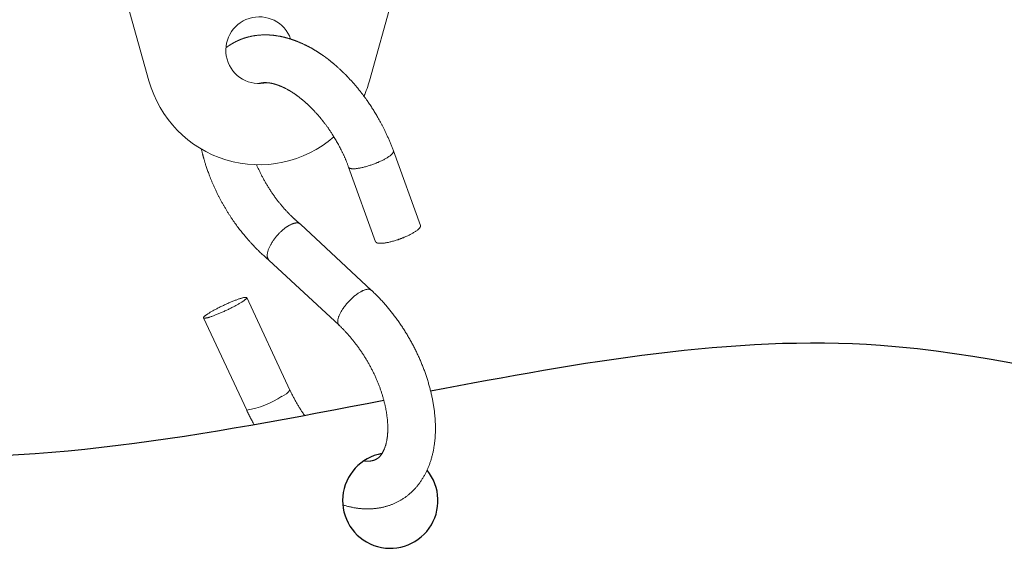
# Model space of a CAD drawing. Units: inches. Extents: x 802 to 12439, y 8517 to 10701.
# Drawn here: x 9913 to 10017, y 9693 to 9748 of the extents above; entities that cross this region are included whole.
import ezdxf

# ---------------------------------------------------------------- set-up
doc = ezdxf.new("R2010")
doc.units = ezdxf.units.IN
doc.header["$MEASUREMENT"] = 0
doc.layers.add('Curtain', color=7, linetype='Continuous')
doc.layers.add('Helaform', color=7, linetype='Continuous')

# ---------------------------------------------------------------- blocks, each defined once
blk = doc.blocks.new('40056 + 20400 Hanger + S-hook (side)')
at = {"layer": 'Helaform', "color": 7, "linetype": 'Continuous', "lineweight": 15}
for p, q in [((-11.57, -41.2), (-19.28, -13.33)), ((19.28, -13.33), (11.57, -41.2)), ((16.91, -56.36), (14.07, -48.54)), ((9.37, -50.25), (12.21, -58.06)), ((11.78, -63.16), (4.32, -56.22)), ((1.01, -59.98), (8.38, -66.82)), ((3.22, -73.6), (-1.31, -63.92)), ((-5.84, -66.04), (-1.31, -75.72))]:
    blk.add_line(p, q, dxfattribs=at)
at = {"layer": 'Helaform', "color": 8, "linetype": 'Continuous', "lineweight": 15, "flags": 128}
for points in [[(13.29, -49.34), (13.21, -49.38), (13.14, -49.42), (13.06, -49.47), (12.98, -49.51), (12.9, -49.55), (12.82, -49.59), (12.73, -49.63), (12.65, -49.67), (12.56, -49.71), (12.47, -49.75), (12.38, -49.78), (12.28, -49.82), (12.19, -49.86), (12.1, -49.9), (12, -49.93), (11.91, -49.97), (11.82, -50), (11.72, -50.03), (11.63, -50.06), (11.53, -50.09), (11.44, -50.12), (11.34, -50.15), (11.25, -50.18), (11.16, -50.21), (11.06, -50.23), (10.97, -50.25), (10.88, -50.28), (10.8, -50.3), (10.71, -50.31), (10.62, -50.33), (10.54, -50.35), (10.46, -50.36), (10.38, -50.37), (10.3, -50.39), (10.23, -50.4), (10.16, -50.4), (10.09, -50.41), (10.02, -50.41), (9.96, -50.42), (9.89, -50.42), (9.84, -50.42), (9.78, -50.42), (9.73, -50.41), (9.68, -50.41), (9.63, -50.4), (9.59, -50.39), (9.55, -50.38), (9.52, -50.37), (9.49, -50.36), (9.46, -50.34), (9.43, -50.33), (9.41, -50.31), (9.39, -50.29), (9.38, -50.27), (9.37, -50.25)], [(14.07, -48.54), (14.08, -48.55), (14.08, -48.57), (14.08, -48.6), (14.08, -48.62), (14.07, -48.65), (14.06, -48.68), (14.05, -48.71), (14.03, -48.74), (14.01, -48.77), (13.99, -48.81), (13.96, -48.84), (13.93, -48.87), (13.89, -48.91), (13.85, -48.95), (13.81, -48.98), (13.76, -49.02), (13.72, -49.06), (13.66, -49.1), (13.61, -49.14), (13.55, -49.18), (13.49, -49.22), (13.42, -49.26), (13.36, -49.3), (13.29, -49.34)], [(8.38, -66.82), (8.36, -66.8), (8.33, -66.77), (8.31, -66.74), (8.29, -66.7), (8.27, -66.66), (8.26, -66.62), (8.25, -66.58), (8.24, -66.53), (8.24, -66.48), (8.24, -66.43), (8.24, -66.38), (8.24, -66.32), (8.25, -66.26), (8.26, -66.2), (8.28, -66.14), (8.29, -66.08), (8.31, -66.01), (8.33, -65.94), (8.36, -65.88), (8.39, -65.8), (8.42, -65.73), (8.45, -65.66), (8.49, -65.59), (8.52, -65.51), (8.57, -65.44), (8.61, -65.36), (8.66, -65.28), (8.7, -65.2), (8.75, -65.13), (8.81, -65.05), (8.86, -64.97), (8.92, -64.89), (8.98, -64.81), (9.04, -64.74), (9.1, -64.66), (9.16, -64.58), (9.23, -64.5), (9.29, -64.43), (9.36, -64.35), (9.43, -64.28), (9.5, -64.21), (9.57, -64.14), (9.64, -64.07), (9.71, -64), (9.79, -63.93), (9.86, -63.87), (9.93, -63.81), (10.01, -63.74), (10.08, -63.69), (10.16, -63.63), (10.23, -63.57), (10.3, -63.52), (10.38, -63.47), (10.45, -63.42), (10.52, -63.38), (10.59, -63.34), (10.67, -63.3), (10.74, -63.26), (10.8, -63.23), (10.87, -63.19), (10.94, -63.17), (11, -63.14), (11.07, -63.12), (11.13, -63.1), (11.19, -63.08), (11.25, -63.07), (11.3, -63.06), (11.36, -63.05), (11.41, -63.05), (11.46, -63.05), (11.51, -63.05), (11.55, -63.06), (11.6, -63.06), (11.64, -63.08), (11.68, -63.09), (11.71, -63.11), (11.74, -63.13), (11.77, -63.15), (11.78, -63.16)]]:
    blk.add_lwpolyline(points, dxfattribs=at)
at = {"layer": 'Helaform', "color": 7, "linetype": 'Continuous', "lineweight": 15, "flags": 128}
for points in [[(16.91, -56.36), (16.91, -56.36), (16.92, -56.38), (16.92, -56.41), (16.92, -56.44), (16.91, -56.46), (16.9, -56.49), (16.89, -56.52), (16.87, -56.55), (16.85, -56.59), (16.83, -56.62), (16.8, -56.65), (16.76, -56.69), (16.73, -56.72), (16.69, -56.76), (16.65, -56.8), (16.6, -56.83), (16.55, -56.87), (16.5, -56.91), (16.44, -56.95), (16.39, -56.99), (16.32, -57.03), (16.26, -57.07), (16.19, -57.11), (16.12, -57.16)], [(16.12, -57.16), (16.05, -57.2), (15.97, -57.24), (15.9, -57.28), (15.82, -57.32), (15.74, -57.36), (15.65, -57.4), (15.57, -57.44), (15.48, -57.48), (15.39, -57.52), (15.3, -57.56), (15.21, -57.6), (15.12, -57.64), (15.03, -57.67), (14.94, -57.71), (14.84, -57.74), (14.75, -57.78), (14.65, -57.81), (14.56, -57.85), (14.46, -57.88), (14.37, -57.91), (14.27, -57.94), (14.18, -57.97), (14.09, -57.99), (13.99, -58.02), (13.9, -58.04), (13.81, -58.07), (13.72, -58.09), (13.63, -58.11), (13.55, -58.13), (13.46, -58.14), (13.38, -58.16), (13.3, -58.18), (13.22, -58.19), (13.14, -58.2), (13.07, -58.21), (12.99, -58.22), (12.92, -58.22), (12.86, -58.23), (12.79, -58.23), (12.73, -58.23), (12.67, -58.23), (12.62, -58.23), (12.57, -58.23), (12.52, -58.22), (12.47, -58.21), (12.43, -58.21), (12.39, -58.2), (12.35, -58.18), (12.32, -58.17), (12.29, -58.16), (12.27, -58.14), (12.25, -58.12), (12.23, -58.1), (12.22, -58.08), (12.21, -58.06)], [(-2.16, -64.59), (-2.23, -64.63), (-2.3, -64.67), (-2.38, -64.71), (-2.46, -64.76), (-2.54, -64.8), (-2.62, -64.84), (-2.7, -64.89), (-2.79, -64.93), (-2.88, -64.97), (-2.96, -65.02), (-3.05, -65.06), (-3.14, -65.11), (-3.23, -65.15), (-3.32, -65.19), (-3.41, -65.24), (-3.5, -65.28), (-3.6, -65.32), (-3.69, -65.36), (-3.78, -65.4), (-3.87, -65.44), (-3.96, -65.48), (-4.05, -65.52), (-4.14, -65.56), (-4.23, -65.6), (-4.31, -65.63), (-4.4, -65.67), (-4.48, -65.7), (-4.57, -65.73), (-4.65, -65.77), (-4.73, -65.8), (-4.8, -65.82), (-4.88, -65.85), (-4.95, -65.88), (-5.03, -65.9), (-5.09, -65.93), (-5.16, -65.95), (-5.23, -65.97), (-5.29, -65.99), (-5.35, -66), (-5.4, -66.02), (-5.45, -66.03), (-5.5, -66.04), (-5.55, -66.05), (-5.59, -66.06), (-5.63, -66.07), (-5.67, -66.07), (-5.7, -66.08), (-5.73, -66.08), (-5.76, -66.08), (-5.78, -66.07), (-5.8, -66.07), (-5.82, -66.06), (-5.83, -66.06), (-5.84, -66.05), (-5.84, -66.04), (-5.85, -66.02), (-5.84, -66.01), (-5.84, -65.99), (-5.83, -65.97), (-5.81, -65.95), (-5.8, -65.93), (-5.78, -65.91), (-5.75, -65.89), (-5.72, -65.86), (-5.69, -65.83), (-5.66, -65.81), (-5.62, -65.78), (-5.58, -65.75), (-5.53, -65.71), (-5.48, -65.68), (-5.43, -65.65), (-5.38, -65.61), (-5.32, -65.57), (-5.26, -65.54), (-5.2, -65.5), (-5.14, -65.46), (-5.07, -65.42), (-5, -65.38), (-4.93, -65.34), (-4.85, -65.29), (-4.77, -65.25), (-4.7, -65.21), (-4.62, -65.16), (-4.53, -65.12), (-4.45, -65.08), (-4.37, -65.03), (-4.28, -64.99), (-4.19, -64.95), (-4.1, -64.9), (-4.01, -64.86), (-3.92, -64.81), (-3.83, -64.77), (-3.74, -64.73), (-3.65, -64.68), (-3.56, -64.64), (-3.47, -64.6), (-3.38, -64.56), (-3.29, -64.52), (-3.2, -64.48), (-3.11, -64.44), (-3.02, -64.4), (-2.93, -64.37), (-2.84, -64.33), (-2.76, -64.3), (-2.67, -64.26), (-2.59, -64.23), (-2.51, -64.2), (-2.43, -64.17), (-2.35, -64.14), (-2.27, -64.11), (-2.2, -64.09), (-2.13, -64.06), (-2.06, -64.04), (-1.99, -64.02), (-1.93, -64), (-1.87, -63.98), (-1.81, -63.96), (-1.75, -63.95), (-1.7, -63.93), (-1.65, -63.92), (-1.6, -63.91), (-1.56, -63.9), (-1.52, -63.9), (-1.48, -63.89), (-1.45, -63.89), (-1.42, -63.89), (-1.39, -63.89), (-1.37, -63.89), (-1.35, -63.89), (-1.34, -63.9), (-1.32, -63.91), (-1.32, -63.92), (-1.31, -63.93), (-1.31, -63.94), (-1.31, -63.96), (-1.32, -63.97), (-1.33, -63.99), (-1.34, -64.01), (-1.36, -64.03), (-1.38, -64.05), (-1.4, -64.08), (-1.43, -64.1), (-1.46, -64.13), (-1.5, -64.16), (-1.54, -64.19), (-1.58, -64.22), (-1.62, -64.25), (-1.67, -64.28), (-1.72, -64.32), (-1.78, -64.35), (-1.83, -64.39), (-1.89, -64.43), (-1.95, -64.47), (-2.02, -64.51), (-2.09, -64.55), (-2.16, -64.59)]]:
    blk.add_lwpolyline(points, dxfattribs=at)
at = {"layer": 'Helaform', "color": 7, "linetype": 'Continuous', "lineweight": 15}
for radius, start, end in [(3.5, 19.491, 283.7374), (12, 195.466, 310.7888), (12, 336.3014, 344.534)]:
    blk.add_arc((0, -38), radius, start, end, dxfattribs=at)
at = {"layer": 'Helaform', "color": 8, "linetype": 'Continuous', "lineweight": 15}
for centre, radius, start, end in [((-2.72, -66.76), 9.06, 278.9219, 304.1696), ((1.79, -72.65), 1.72, 289.9918, 326.4913)]:
    blk.add_arc(centre, radius, start, end, dxfattribs=at)
at = {"layer": 'Helaform', "color": 7, "linetype": 'Continuous', "lineweight": 15}
for points, knots in [([(14.07, -48.54), (14.03, -48.42), (13.94, -48.18), (13.8, -47.83), (13.66, -47.48), (13.51, -47.14), (13.36, -46.82), (13.21, -46.51), (13.07, -46.21), (12.93, -45.94), (12.79, -45.67), (12.66, -45.42), (12.52, -45.18), (12.39, -44.95), (12.26, -44.73), (12.13, -44.52), (12.01, -44.32), (11.89, -44.13), (11.76, -43.93), (11.64, -43.74), (11.51, -43.55), (11.38, -43.37), (11.27, -43.21), (11.17, -43.07), (11.08, -42.94), (10.99, -42.82), (10.91, -42.71), (10.82, -42.6), (10.74, -42.5), (10.66, -42.39), (10.53, -42.22), (10.34, -41.99), (10.1, -41.71), (9.86, -41.43), (9.61, -41.15), (9.43, -40.96), (9.31, -40.83), (9.27, -40.78), (9.22, -40.73), (9.17, -40.68), (9.12, -40.63), (9.07, -40.58), (9.03, -40.54), (8.99, -40.5), (8.96, -40.47), (8.93, -40.45), (8.91, -40.42), (8.88, -40.39), (8.84, -40.35), (8.78, -40.3), (8.71, -40.23), (8.63, -40.16), (8.55, -40.07), (8.45, -39.99), (8.35, -39.89), (8.26, -39.81), (8.18, -39.74), (8.13, -39.7), (8.08, -39.65), (8.04, -39.62), (8.02, -39.59), (7.99, -39.57), (7.97, -39.55), (7.94, -39.53), (7.9, -39.5), (7.86, -39.46), (7.8, -39.41), (7.75, -39.37), (7.69, -39.32), (7.64, -39.28), (7.58, -39.23), (7.51, -39.17), (7.44, -39.11), (7.37, -39.06), (7.31, -39.01), (7.26, -38.97), (7.21, -38.93), (7.17, -38.9), (7.13, -38.87), (7.09, -38.84), (7.04, -38.81), (6.99, -38.77), (6.89, -38.7), (6.78, -38.62), (6.67, -38.54), (6.61, -38.5), (6.56, -38.46), (6.5, -38.42), (6.44, -38.38), (6.37, -38.33), (6.29, -38.28), (6.22, -38.24), (6.15, -38.19), (6.08, -38.15), (6.02, -38.11), (5.97, -38.08), (5.92, -38.05), (5.86, -38.01), (5.8, -37.98), (5.73, -37.93), (5.65, -37.89), (5.57, -37.84), (5.51, -37.8), (5.45, -37.77), (5.4, -37.75), (5.37, -37.73), (5.33, -37.71), (5.29, -37.69), (5.24, -37.66), (5.19, -37.64), (5.15, -37.61), (5.09, -37.58), (5.04, -37.56), (4.99, -37.53), (4.95, -37.51), (4.91, -37.49), (4.88, -37.47), (4.84, -37.46), (4.81, -37.44), (4.74, -37.41), (4.65, -37.36), (4.53, -37.31), (4.41, -37.26), (4.32, -37.22), (4.24, -37.18), (4.19, -37.16), (4.14, -37.14), (4.09, -37.12), (4.04, -37.1), (3.98, -37.08), (3.92, -37.05), (3.86, -37.03), (3.79, -37), (3.73, -36.98), (3.67, -36.96), (3.61, -36.94), (3.55, -36.92), (3.5, -36.9), (3.43, -36.88), (3.36, -36.85), (3.28, -36.82), (3.19, -36.8), (3.1, -36.77), (3.03, -36.75), (2.97, -36.73), (2.91, -36.72), (2.86, -36.7), (2.8, -36.69), (2.75, -36.67), (2.7, -36.66), (2.64, -36.65), (2.58, -36.63), (2.53, -36.62), (2.46, -36.6), (2.4, -36.59), (2.32, -36.57), (2.23, -36.55), (2.12, -36.53), (1.99, -36.51), (1.86, -36.49), (1.73, -36.47), (1.6, -36.45), (1.51, -36.44), (1.45, -36.44), (1.42, -36.43), (1.39, -36.43), (1.35, -36.43), (1.31, -36.42), (1.27, -36.42), (1.22, -36.42), (1.18, -36.41), (1.13, -36.41), (1.09, -36.41), (1.04, -36.4), (0.99, -36.4), (0.94, -36.4), (0.89, -36.4), (0.82, -36.4), (0.72, -36.39), (0.59, -36.39), (0.46, -36.39), (0.32, -36.4), (0.18, -36.41), (0.03, -36.42), (-0.11, -36.43), (-0.24, -36.44), (-0.35, -36.46), (-0.45, -36.47), (-0.54, -36.49), (-0.64, -36.5), (-0.73, -36.52), (-0.83, -36.54), (-0.92, -36.56), (-1, -36.58), (-1.08, -36.6), (-1.14, -36.61), (-1.2, -36.63), (-1.26, -36.64), (-1.32, -36.66), (-1.37, -36.67), (-1.41, -36.69), (-1.44, -36.7), (-1.48, -36.71), (-1.51, -36.72), (-1.55, -36.73), (-1.59, -36.74), (-1.62, -36.75), (-1.65, -36.76), (-1.68, -36.77), (-1.71, -36.79), (-1.74, -36.8), (-1.77, -36.81), (-1.79, -36.81), (-1.81, -36.82), (-1.84, -36.83), (-1.87, -36.85), (-1.9, -36.85), (-1.92, -36.87), (-1.95, -36.88), (-1.99, -36.89), (-2.03, -36.91), (-2.06, -36.92), (-2.1, -36.94), (-2.13, -36.95), (-2.17, -36.97), (-2.21, -36.99), (-2.24, -37), (-2.27, -37.02), (-2.3, -37.03), (-2.33, -37.04), (-2.36, -37.06), (-2.4, -37.07), (-2.43, -37.09), (-2.48, -37.12), (-2.53, -37.14), (-2.57, -37.16), (-2.59, -37.17), (-2.61, -37.18), (-2.63, -37.2), (-2.66, -37.21), (-2.68, -37.22), (-2.7, -37.23), (-2.72, -37.25), (-2.74, -37.26), (-2.77, -37.27), (-2.8, -37.29), (-2.83, -37.31), (-2.86, -37.33), (-2.89, -37.34), (-2.92, -37.36), (-2.95, -37.38), (-2.97, -37.39), (-3, -37.41), (-3.03, -37.43), (-3.06, -37.45), (-3.09, -37.47), (-3.13, -37.49), (-3.16, -37.51), (-3.19, -37.53), (-3.22, -37.55), (-3.25, -37.58), (-3.28, -37.59), (-3.3, -37.61), (-3.33, -37.63), (-3.35, -37.65), (-3.38, -37.67), (-3.4, -37.68), (-3.42, -37.7), (-3.44, -37.71), (-3.46, -37.73), (-3.48, -37.74), (-3.49, -37.75), (-3.49, -37.75)], [0, 0, 0, 0, 0.0071435, 0.0142192, 0.0211829, 0.0279958, 0.0346242, 0.0410398, 0.046874, 0.0524988, 0.0579218, 0.0631498, 0.0681886, 0.0730324, 0.0776966, 0.0821842, 0.0864978, 0.0906392, 0.0946082, 0.0990621, 0.1032714, 0.1072342, 0.1109486, 0.1140542, 0.1169604, 0.1196666, 0.1221818, 0.1246476, 0.127112, 0.1295748, 0.1320357, 0.1390541, 0.1460518, 0.1530323, 0.1599816, 0.1668945, 0.1682087, 0.1695311, 0.1708619, 0.1722012, 0.1735489, 0.174905, 0.1761516, 0.1771017, 0.1778674, 0.1785078, 0.1792311, 0.1800552, 0.1809804, 0.1825923, 0.1844414, 0.1865266, 0.188838, 0.1913746, 0.1941371, 0.197126, 0.19851, 0.1999251, 0.2011703, 0.2021759, 0.2029416, 0.2034842, 0.2040868, 0.2048231, 0.2056933, 0.2069038, 0.2083044, 0.2097954, 0.2112366, 0.2126271, 0.2139667, 0.2159184, 0.2177506, 0.2194625, 0.2210207, 0.2224053, 0.2236162, 0.2246617, 0.2254812, 0.2264584, 0.2275936, 0.2288849, 0.2302232, 0.2353267, 0.2370156, 0.2384935, 0.2397606, 0.2410747, 0.2426327, 0.2444329, 0.2463074, 0.2481509, 0.2499636, 0.2517391, 0.2530691, 0.2543322, 0.2555283, 0.2567631, 0.2581967, 0.2602083, 0.2621292, 0.263938, 0.2656241, 0.2670902, 0.2680712, 0.2689016, 0.2696599, 0.2706403, 0.2718712, 0.2730464, 0.2742463, 0.2754657, 0.2767045, 0.2779485, 0.279062, 0.2799616, 0.2807165, 0.2814785, 0.2823549, 0.2833459, 0.2861895, 0.2890166, 0.2917965, 0.2945076, 0.2958851, 0.2972014, 0.2984558, 0.299642, 0.3007555, 0.3019562, 0.3033877, 0.3050099, 0.3065948, 0.3081064, 0.3095425, 0.3108644, 0.3122564, 0.3135896, 0.3150193, 0.3166384, 0.3188799, 0.3208622, 0.3228389, 0.324936, 0.3261017, 0.3273245, 0.3286165, 0.3299734, 0.3312448, 0.3323578, 0.3337717, 0.3350912, 0.3364059, 0.3378393, 0.339442, 0.3411615, 0.3429467, 0.3457729, 0.348821, 0.3522458, 0.35517, 0.3581588, 0.3608268, 0.361608, 0.3623782, 0.3631373, 0.3639148, 0.364824, 0.3658562, 0.3670185, 0.3681204, 0.3690826, 0.3701619, 0.371302, 0.372492, 0.3736778, 0.374849, 0.3758821, 0.3788079, 0.3819419, 0.3850422, 0.3881542, 0.3916938, 0.3951852, 0.3985968, 0.4018735, 0.4043975, 0.4065599, 0.4090674, 0.4112223, 0.4136296, 0.4158386, 0.4181637, 0.4203247, 0.4220201, 0.4236286, 0.4250148, 0.4265292, 0.4281721, 0.4291712, 0.4301722, 0.4310238, 0.4318515, 0.4328358, 0.4339145, 0.4348283, 0.4354436, 0.4361035, 0.4369147, 0.437856, 0.4386703, 0.4392818, 0.4397271, 0.4403808, 0.4412226, 0.4420005, 0.4426537, 0.4431821, 0.4440619, 0.4450621, 0.4460208, 0.4468509, 0.4477743, 0.4488199, 0.4497991, 0.450841, 0.4517441, 0.4525464, 0.453285, 0.4541334, 0.4549925, 0.455679, 0.456643, 0.4581186, 0.459507, 0.4606389, 0.4611352, 0.4615818, 0.4621392, 0.4628616, 0.4636138, 0.4641938, 0.4646522, 0.4652345, 0.4659853, 0.4670023, 0.4678831, 0.468618, 0.469389, 0.4702698, 0.4710721, 0.4717768, 0.4724584, 0.4732369, 0.4741472, 0.4752306, 0.4763292, 0.4770591, 0.4778036, 0.4788335, 0.4797667, 0.4805723, 0.4812559, 0.4819926, 0.4828638, 0.4836781, 0.4842545, 0.4847647, 0.485361, 0.4860441, 0.4867854, 0.4869414, 0.4869414, 0.4869414, 0.4869414]), ([(-0.04, -41.5), (-0.04, -41.5), (-0.04, -41.5), (-0.03, -41.49), (-0.01, -41.49), (0.01, -41.48), (0.02, -41.48), (0.03, -41.47), (0.04, -41.47), (0.05, -41.47), (0.07, -41.46), (0.08, -41.46), (0.1, -41.46), (0.12, -41.45), (0.13, -41.45), (0.15, -41.44), (0.16, -41.44), (0.18, -41.44), (0.2, -41.43), (0.22, -41.43), (0.23, -41.43), (0.26, -41.42), (0.29, -41.42), (0.33, -41.41), (0.37, -41.41), (0.41, -41.4), (0.45, -41.4), (0.48, -41.4), (0.51, -41.39), (0.52, -41.39), (0.53, -41.39), (0.54, -41.39), (0.55, -41.39), (0.57, -41.39), (0.59, -41.39), (0.61, -41.39), (0.62, -41.39), (0.64, -41.39), (0.65, -41.39), (0.67, -41.39), (0.68, -41.39), (0.69, -41.39), (0.7, -41.39), (0.72, -41.39), (0.74, -41.39), (0.75, -41.4), (0.77, -41.4), (0.78, -41.4), (0.79, -41.4), (0.81, -41.4), (0.83, -41.4), (0.85, -41.4), (0.87, -41.4), (0.89, -41.41), (0.91, -41.41), (0.93, -41.41), (0.95, -41.41), (0.97, -41.41), (0.99, -41.42), (1.01, -41.42), (1.04, -41.42), (1.07, -41.43), (1.1, -41.43), (1.13, -41.44), (1.16, -41.44), (1.2, -41.45), (1.24, -41.46), (1.28, -41.46), (1.32, -41.47), (1.36, -41.48), (1.39, -41.49), (1.41, -41.49), (1.43, -41.5), (1.46, -41.5), (1.49, -41.51), (1.52, -41.52), (1.57, -41.53), (1.61, -41.55), (1.65, -41.56), (1.69, -41.57), (1.73, -41.58), (1.76, -41.59), (1.8, -41.6), (1.84, -41.62), (1.88, -41.63), (1.93, -41.65), (1.97, -41.66), (2.02, -41.68), (2.06, -41.69), (2.1, -41.71), (2.15, -41.73), (2.2, -41.75), (2.25, -41.77), (2.29, -41.79), (2.32, -41.8), (2.35, -41.81), (2.38, -41.82), (2.4, -41.83), (2.43, -41.85), (2.46, -41.86), (2.5, -41.88), (2.54, -41.9), (2.58, -41.92), (2.63, -41.94), (2.67, -41.96), (2.74, -41.99), (2.82, -42.03), (2.9, -42.08), (2.96, -42.11), (3.01, -42.14), (3.06, -42.17), (3.11, -42.2), (3.16, -42.22), (3.21, -42.25), (3.25, -42.28), (3.29, -42.3), (3.32, -42.32), (3.35, -42.34), (3.39, -42.36), (3.43, -42.38), (3.46, -42.41), (3.49, -42.43), (3.52, -42.45), (3.56, -42.47), (3.6, -42.5), (3.65, -42.53), (3.68, -42.55), (3.7, -42.57), (3.73, -42.58), (3.76, -42.61), (3.8, -42.63), (3.84, -42.66), (3.89, -42.69), (3.95, -42.74), (4.01, -42.78), (4.06, -42.82), (4.1, -42.85), (4.13, -42.87), (4.16, -42.9), (4.2, -42.92), (4.25, -42.97), (4.31, -43.02), (4.39, -43.08), (4.47, -43.14), (4.53, -43.2), (4.59, -43.24), (4.65, -43.29), (4.69, -43.33), (4.74, -43.37), (4.78, -43.41), (4.83, -43.45), (4.89, -43.51), (4.96, -43.57), (5.03, -43.63), (5.11, -43.7), (5.19, -43.78), (5.26, -43.85), (5.31, -43.9), (5.35, -43.94), (5.39, -43.97), (5.42, -44), (5.44, -44.02), (5.45, -44.04), (5.47, -44.05), (5.48, -44.07), (5.5, -44.09), (5.53, -44.12), (5.57, -44.16), (5.61, -44.2), (5.66, -44.25), (5.71, -44.3), (5.77, -44.36), (5.84, -44.44), (5.93, -44.54), (6.01, -44.63), (6.1, -44.72), (6.18, -44.81), (6.25, -44.89), (6.31, -44.97), (6.37, -45.03), (6.41, -45.09), (6.45, -45.14), (6.48, -45.17), (6.5, -45.2), (6.52, -45.22), (6.53, -45.23), (6.53, -45.24), (6.54, -45.25), (6.56, -45.27), (6.58, -45.29), (6.61, -45.33), (6.64, -45.37), (6.69, -45.42), (6.73, -45.49), (6.79, -45.56), (6.86, -45.64), (6.93, -45.74), (7.02, -45.85), (7.11, -45.98), (7.2, -46.11), (7.3, -46.25), (7.39, -46.38), (7.48, -46.52), (7.57, -46.66), (7.67, -46.81), (7.77, -46.98), (7.88, -47.16), (8, -47.35), (8.12, -47.56), (8.24, -47.78), (8.36, -48), (8.48, -48.22), (8.59, -48.45), (8.69, -48.63), (8.76, -48.78), (8.82, -48.9), (8.87, -49.01), (8.93, -49.13), (8.99, -49.26), (9.04, -49.38), (9.08, -49.49), (9.13, -49.6), (9.17, -49.71), (9.22, -49.83), (9.27, -49.96), (9.32, -50.1), (9.35, -50.2), (9.37, -50.25)], [0.5620257, 0.5620257, 0.5620257, 0.5620257, 0.5621954, 0.5635131, 0.5650755, 0.5666174, 0.5679788, 0.5690156, 0.5699442, 0.5708713, 0.5719336, 0.5734565, 0.5750132, 0.5764784, 0.5777728, 0.5789251, 0.5801896, 0.5816205, 0.5832249, 0.5848285, 0.5860818, 0.5872474, 0.5902972, 0.5935492, 0.5963034, 0.5996558, 0.6023972, 0.6058625, 0.606684, 0.6074305, 0.6081573, 0.6088642, 0.6096577, 0.6106749, 0.6119291, 0.6131978, 0.614309, 0.6154258, 0.6163359, 0.6171468, 0.6178761, 0.6185344, 0.6193554, 0.620263, 0.6213544, 0.6224, 0.6232824, 0.6240012, 0.6246988, 0.6256117, 0.6267423, 0.6279226, 0.6294129, 0.6306723, 0.6317453, 0.6327389, 0.6336578, 0.6346168, 0.6358505, 0.6373021, 0.6386574, 0.6398784, 0.6415186, 0.643307, 0.6449721, 0.6467933, 0.6487391, 0.6508991, 0.6530668, 0.6550408, 0.6561978, 0.6572633, 0.6583111, 0.6593526, 0.6605904, 0.6621267, 0.6644251, 0.6664897, 0.6683719, 0.6701102, 0.6716623, 0.6731175, 0.6746863, 0.6764293, 0.6784142, 0.680422, 0.6822852, 0.6841359, 0.6860006, 0.6878543, 0.6897046, 0.6917801, 0.6937826, 0.6954868, 0.6968648, 0.6980162, 0.6989714, 0.6999794, 0.7011879, 0.7024576, 0.7038922, 0.7054913, 0.7072548, 0.7091793, 0.7110086, 0.7125879, 0.7165683, 0.7204657, 0.7222481, 0.7241006, 0.7260164, 0.7279513, 0.7298978, 0.7317864, 0.7333476, 0.7347199, 0.7357639, 0.7370548, 0.738536, 0.7399567, 0.7412871, 0.7425272, 0.7436768, 0.7447358, 0.7466752, 0.7483004, 0.7496205, 0.7502918, 0.7512434, 0.7524804, 0.7539409, 0.7553619, 0.7567142, 0.7596286, 0.7621599, 0.7636867, 0.7650441, 0.7662318, 0.7673127, 0.768621, 0.770206, 0.7730608, 0.7760036, 0.77902, 0.7812652, 0.7833837, 0.7853752, 0.7872194, 0.7888902, 0.7904444, 0.7921617, 0.794419, 0.7969427, 0.7996311, 0.8024531, 0.8054092, 0.8084994, 0.8101669, 0.811674, 0.8129747, 0.8140685, 0.8149554, 0.815507, 0.8159338, 0.8164705, 0.8172625, 0.81831, 0.8196571, 0.8212758, 0.8231318, 0.8249823, 0.8267796, 0.8301548, 0.8333239, 0.8368273, 0.8400381, 0.8429584, 0.8457749, 0.8482704, 0.8504461, 0.8523031, 0.8538425, 0.8550084, 0.8558912, 0.8564917, 0.8567576, 0.8569762, 0.8573374, 0.8578451, 0.8587497, 0.8599145, 0.8613391, 0.8630233, 0.8649668, 0.8671697, 0.8699454, 0.8730482, 0.8764805, 0.8802462, 0.8843508, 0.8888024, 0.8925504, 0.8965257, 0.9007364, 0.9051922, 0.9099036, 0.9148667, 0.9205435, 0.9264576, 0.9325606, 0.9387909, 0.9450725, 0.9513143, 0.9574101, 0.9604812, 0.9635621, 0.9667019, 0.9699553, 0.9733833, 0.9770529, 0.979697, 0.982508, 0.9855111, 0.988733, 0.9922019, 0.9959473, 1, 1, 1, 1]), ([(-6.06, -48.36), (-6.06, -48.36), (-6.05, -48.4), (-6.04, -48.48), (-6.01, -48.58), (-5.98, -48.7), (-5.96, -48.8), (-5.94, -48.88), (-5.93, -48.93), (-5.91, -48.97), (-5.91, -49), (-5.9, -49.03), (-5.89, -49.06), (-5.89, -49.07), (-5.88, -49.08), (-5.88, -49.09), (-5.88, -49.11), (-5.87, -49.12), (-5.87, -49.14), (-5.86, -49.16), (-5.86, -49.19), (-5.85, -49.23), (-5.83, -49.28), (-5.81, -49.35), (-5.78, -49.45), (-5.75, -49.56), (-5.71, -49.68), (-5.67, -49.83), (-5.62, -50), (-5.55, -50.19), (-5.49, -50.39), (-5.41, -50.6), (-5.33, -50.81), (-5.25, -51.05), (-5.15, -51.3), (-5.04, -51.57), (-4.92, -51.85), (-4.79, -52.15), (-4.66, -52.45), (-4.51, -52.76), (-4.37, -53.06), (-4.22, -53.34), (-4.09, -53.6), (-3.94, -53.87), (-3.79, -54.15), (-3.63, -54.42), (-3.47, -54.69), (-3.31, -54.96), (-3.14, -55.23), (-2.97, -55.49), (-2.8, -55.75), (-2.63, -55.99), (-2.46, -56.23), (-2.3, -56.45), (-2.14, -56.66), (-1.98, -56.87), (-1.82, -57.07), (-1.66, -57.26), (-1.52, -57.43), (-1.38, -57.6), (-1.24, -57.76), (-1.12, -57.9), (-1, -58.03), (-0.89, -58.16), (-0.78, -58.28), (-0.7, -58.37), (-0.63, -58.43), (-0.59, -58.48), (-0.54, -58.53), (-0.49, -58.58), (-0.45, -58.63), (-0.41, -58.67), (-0.37, -58.71), (-0.33, -58.76), (-0.29, -58.8), (-0.25, -58.83), (-0.23, -58.86), (-0.21, -58.88), (-0.19, -58.89), (-0.17, -58.91), (-0.15, -58.93), (-0.13, -58.95), (-0.1, -58.98), (-0.05, -59.03), (0, -59.08), (0.07, -59.15), (0.18, -59.25), (0.27, -59.34), (0.36, -59.42), (0.4, -59.45), (0.44, -59.49), (0.48, -59.52), (0.53, -59.57), (0.58, -59.61), (0.64, -59.66), (0.7, -59.72), (0.77, -59.78), (0.85, -59.84), (0.93, -59.91), (0.99, -59.96), (1.02, -59.98)], [0.7411937, 0.7411937, 0.7411937, 0.7411937, 0.7416879, 0.7434939, 0.7456756, 0.7480137, 0.7505081, 0.7515307, 0.752535, 0.7533971, 0.7541091, 0.754671, 0.7550828, 0.7554245, 0.7556102, 0.7558313, 0.7560878, 0.7563798, 0.7567073, 0.7570701, 0.7574683, 0.7584176, 0.7595223, 0.7607824, 0.7627132, 0.7649224, 0.7674097, 0.770175, 0.7737319, 0.7774851, 0.7814343, 0.7855794, 0.78992, 0.7944556, 0.7996254, 0.8050258, 0.8106558, 0.8165142, 0.8226008, 0.828916, 0.8354601, 0.8407628, 0.8462076, 0.8517948, 0.8575249, 0.8633461, 0.8690373, 0.8745764, 0.8805693, 0.8863807, 0.8920134, 0.8974698, 0.9027517, 0.9078603, 0.9127961, 0.9175556, 0.9223385, 0.9268998, 0.9312289, 0.9353182, 0.9391638, 0.9428078, 0.9461184, 0.9492642, 0.9522456, 0.9550638, 0.9562526, 0.9574384, 0.9587668, 0.9602554, 0.9612721, 0.9623508, 0.9634916, 0.9646946, 0.9658559, 0.9667327, 0.9674446, 0.9679922, 0.9683813, 0.9687876, 0.9692948, 0.9699031, 0.9706127, 0.971934, 0.9735107, 0.9752992, 0.9770852, 0.9820394, 0.9829908, 0.9839354, 0.9849108, 0.9860549, 0.987234, 0.9885676, 0.9900622, 0.9917258, 0.9935679, 0.9955997, 0.9978345, 1, 1, 1, 1]), ([(4.3, -56.2), (4.27, -56.18), (4.23, -56.15), (4.17, -56.09), (4.11, -56.05), (4.06, -56.01), (4.03, -55.98), (4, -55.95), (3.97, -55.93), (3.96, -55.91), (3.94, -55.9), (3.92, -55.89), (3.91, -55.87), (3.89, -55.85), (3.86, -55.83), (3.83, -55.8), (3.78, -55.76), (3.72, -55.71), (3.67, -55.66), (3.62, -55.61), (3.58, -55.57), (3.53, -55.53), (3.49, -55.49), (3.44, -55.44), (3.4, -55.4), (3.36, -55.36), (3.32, -55.33), (3.3, -55.3), (3.27, -55.28), (3.26, -55.26), (3.24, -55.25), (3.23, -55.23), (3.2, -55.21), (3.17, -55.18), (3.14, -55.14), (3.09, -55.09), (3.04, -55.04), (2.98, -54.98), (2.92, -54.91), (2.84, -54.83), (2.75, -54.73), (2.67, -54.65), (2.6, -54.56), (2.47, -54.42), (2.3, -54.21), (2.08, -53.94), (1.86, -53.66), (1.65, -53.38), (1.44, -53.09), (1.24, -52.79), (1.04, -52.49), (0.86, -52.18), (0.67, -51.88), (0.5, -51.57), (0.33, -51.26), (0.17, -50.95), (0.02, -50.64), (-0.13, -50.33), (-0.23, -50.12), (-0.27, -50), (-0.28, -50)], [0, 0, 0, 0, 0.0025889, 0.0048884, 0.0068961, 0.0086101, 0.0100288, 0.011151, 0.0119888, 0.0125371, 0.0130706, 0.0136768, 0.0143558, 0.0151076, 0.0159323, 0.01683, 0.0189216, 0.021131, 0.0234251, 0.0250084, 0.0266293, 0.0282875, 0.0299829, 0.0317151, 0.0334213, 0.0349112, 0.036172, 0.0372062, 0.0380107, 0.0385857, 0.0390294, 0.0396686, 0.0405291, 0.0416104, 0.0430542, 0.0447631, 0.0467353, 0.0488833, 0.0509703, 0.0545138, 0.0578254, 0.0609084, 0.0637667, 0.066532, 0.0754659, 0.0843504, 0.0932085, 0.1020594, 0.110906, 0.1197444, 0.1285522, 0.1373177, 0.1460394, 0.1547163, 0.1633461, 0.1719259, 0.1804525, 0.1889224, 0.1973318, 0.1979576, 0.1979576, 0.1979576, 0.1979576]), ([(3.1, -56.37), (3.07, -56.39), (3.02, -56.43), (2.93, -56.48), (2.83, -56.55), (2.73, -56.62), (2.63, -56.7), (2.52, -56.79), (2.41, -56.88), (2.3, -56.98), (2.19, -57.09), (2.07, -57.21), (1.96, -57.33), (1.85, -57.45), (1.74, -57.58), (1.63, -57.72), (1.53, -57.86), (1.43, -58), (1.33, -58.15), (1.24, -58.3), (1.17, -58.44), (1.1, -58.58), (1.03, -58.72), (0.98, -58.86), (0.93, -58.99), (0.9, -59.12), (0.87, -59.24), (0.85, -59.35), (0.84, -59.46), (0.84, -59.56), (0.85, -59.65), (0.87, -59.73), (0.89, -59.8), (0.93, -59.87), (0.96, -59.93), (1, -59.96), (1.01, -59.98)], [0, 0, 0, 0, 0.021255, 0.043525, 0.066852, 0.091281, 0.116852, 0.143602, 0.169932, 0.197359, 0.225899, 0.255559, 0.286335, 0.315272, 0.345104, 0.3758, 0.407325, 0.439628, 0.472652, 0.506328, 0.537702, 0.569488, 0.601611, 0.633992, 0.666547, 0.69919, 0.730352, 0.761436, 0.792369, 0.823078, 0.853491, 0.883545, 0.913177, 0.942333, 0.972311, 1, 1, 1, 1]), ([(4.32, -56.23), (4.32, -56.22), (4.3, -56.21), (4.26, -56.18), (4.21, -56.15), (4.14, -56.12), (4.07, -56.1), (3.99, -56.1), (3.9, -56.09), (3.8, -56.1), (3.71, -56.12), (3.62, -56.15), (3.52, -56.18), (3.41, -56.22), (3.31, -56.27), (3.2, -56.32), (3.14, -56.36), (3.1, -56.37)], [0, 0, 0, 0, 0.004172, 0.076166, 0.146392, 0.214781, 0.281281, 0.363123, 0.441811, 0.51734, 0.589734, 0.659043, 0.725334, 0.7997, 0.87015, 0.936856, 1, 1, 1, 1]), ([(8.79, -85.65), (8.84, -85.66), (8.95, -85.69), (9.12, -85.74), (9.29, -85.79), (9.47, -85.83), (9.65, -85.87), (9.82, -85.91), (10, -85.94), (10.17, -85.97), (10.34, -85.99), (10.52, -86.01), (10.69, -86.03), (10.86, -86.04), (11.03, -86.05), (11.2, -86.05), (11.37, -86.06), (11.53, -86.06), (11.7, -86.05), (11.86, -86.04), (12.03, -86.03), (12.19, -86.01), (12.35, -85.99), (12.51, -85.97), (12.67, -85.94), (12.82, -85.91), (12.98, -85.88), (13.13, -85.84), (13.28, -85.8), (13.43, -85.76), (13.58, -85.71), (13.73, -85.66), (13.87, -85.61), (14.02, -85.55), (14.16, -85.49), (14.3, -85.43), (14.44, -85.36), (14.57, -85.29), (14.71, -85.22), (14.84, -85.14), (14.97, -85.06), (15.1, -84.98), (15.23, -84.9), (15.35, -84.81), (15.48, -84.72), (15.6, -84.62), (15.72, -84.52), (15.83, -84.42), (15.95, -84.32), (16.06, -84.21), (16.17, -84.1), (16.28, -83.99), (16.39, -83.88), (16.49, -83.76), (16.59, -83.64), (16.69, -83.51), (16.79, -83.39), (16.88, -83.26), (16.97, -83.12), (17.06, -82.99), (17.15, -82.85), (17.24, -82.71), (17.32, -82.57), (17.4, -82.42), (17.48, -82.27), (17.55, -82.12), (17.62, -81.97), (17.69, -81.81), (17.76, -81.65), (17.82, -81.49), (17.88, -81.33), (17.94, -81.16), (18, -80.99), (18.05, -80.82), (18.1, -80.65), (18.14, -80.47), (18.19, -80.3), (18.23, -80.12), (18.27, -79.93), (18.3, -79.75), (18.33, -79.57), (18.36, -79.38), (18.39, -79.19), (18.41, -79), (18.43, -78.81), (18.45, -78.61), (18.46, -78.42), (18.47, -78.22), (18.48, -78.02), (18.48, -77.82), (18.49, -77.62), (18.48, -77.42), (18.48, -77.22), (18.47, -77.02), (18.46, -76.81), (18.45, -76.61), (18.43, -76.4), (18.41, -76.19), (18.39, -75.99), (18.37, -75.78), (18.34, -75.57), (18.31, -75.36), (18.28, -75.15), (18.24, -74.94), (18.2, -74.73), (18.16, -74.52), (18.12, -74.31), (18.07, -74.1), (18.03, -73.88), (17.97, -73.67), (17.92, -73.46), (17.86, -73.25), (17.8, -73.04), (17.74, -72.83), (17.68, -72.62), (17.61, -72.4), (17.54, -72.19), (17.47, -71.98), (17.4, -71.77), (17.32, -71.56), (17.24, -71.35), (17.16, -71.14), (17.07, -70.93), (16.99, -70.72), (16.9, -70.52), (16.81, -70.31), (16.72, -70.1), (16.62, -69.9), (16.53, -69.69), (16.43, -69.49), (16.33, -69.28), (16.22, -69.08), (16.12, -68.88), (16.01, -68.68), (15.9, -68.48), (15.79, -68.28), (15.67, -68.08), (15.56, -67.89), (15.44, -67.69), (15.32, -67.5), (15.2, -67.3), (15.08, -67.11), (14.95, -66.92), (14.83, -66.73), (14.7, -66.55), (14.57, -66.36), (14.44, -66.18), (14.3, -65.99), (14.17, -65.81), (14.03, -65.63), (13.89, -65.46), (13.75, -65.28), (13.61, -65.11), (13.47, -64.93), (13.32, -64.76), (13.17, -64.6), (13.03, -64.43), (12.88, -64.27), (12.73, -64.1), (12.58, -63.94), (12.42, -63.78), (12.27, -63.63), (12.11, -63.48), (11.96, -63.33), (11.85, -63.22), (11.79, -63.17), (11.78, -63.16)], [0.3009245, 0.3009245, 0.3009245, 0.3009245, 0.3047263, 0.3091464, 0.313554, 0.317948, 0.3223275, 0.3266917, 0.3310398, 0.335371, 0.3396848, 0.3439805, 0.3482577, 0.352516, 0.3567551, 0.3609748, 0.3651751, 0.3693559, 0.3735175, 0.3776601, 0.3817838, 0.3858893, 0.3899769, 0.3940471, 0.3981007, 0.4021384, 0.4061608, 0.4101688, 0.4141633, 0.4181452, 0.4221154, 0.4260749, 0.4300247, 0.4339658, 0.4378993, 0.4418263, 0.4457479, 0.4496651, 0.4535791, 0.457491, 0.4614019, 0.4653126, 0.4692242, 0.4731377, 0.4770545, 0.4809754, 0.4849016, 0.4888342, 0.4927743, 0.4967229, 0.500681, 0.5046496, 0.5086297, 0.5126221, 0.5166279, 0.5206477, 0.5246825, 0.5287329, 0.5327997, 0.5368833, 0.5409844, 0.5451035, 0.5492408, 0.5533967, 0.5575714, 0.561765, 0.5659776, 0.570209, 0.574459, 0.5787275, 0.583014, 0.587318, 0.591639, 0.5959765, 0.6003296, 0.6046977, 0.6090798, 0.6134752, 0.6178829, 0.622302, 0.6267315, 0.6311705, 0.6356181, 0.6400733, 0.6445351, 0.6490027, 0.6534752, 0.6579519, 0.6624318, 0.6669144, 0.6713989, 0.6758847, 0.6803712, 0.6848578, 0.689344, 0.6938293, 0.6983133, 0.7027958, 0.7072764, 0.711755, 0.7162312, 0.7207049, 0.725176, 0.7296444, 0.7341099, 0.7385725, 0.7430322, 0.7474889, 0.7519426, 0.7563933, 0.7608411, 0.765286, 0.7697281, 0.7741673, 0.7786039, 0.7830378, 0.7874691, 0.791898, 0.7963245, 0.8007488, 0.8051709, 0.809591, 0.8140092, 0.8184256, 0.8228403, 0.8272534, 0.8316652, 0.8360756, 0.8404849, 0.8448931, 0.8493005, 0.853707, 0.8581129, 0.8625184, 0.8669234, 0.8713282, 0.8757329, 0.8801377, 0.8845425, 0.8889477, 0.8933532, 0.8977593, 0.902166, 0.9065735, 0.910982, 0.9153915, 0.9198023, 0.9242143, 0.9286279, 0.933043, 0.9374599, 0.9418786, 0.9462993, 0.9507221, 0.9551471, 0.9595745, 0.9640043, 0.9684367, 0.9728718, 0.9773096, 0.9817503, 0.986194, 0.9906407, 0.9950905, 0.9993088, 1, 1, 1, 1]), ([(8.38, -66.82), (8.4, -66.84), (8.46, -66.9), (8.56, -66.99), (8.68, -67.11), (8.8, -67.23), (8.92, -67.35), (9.03, -67.47), (9.15, -67.6), (9.27, -67.73), (9.38, -67.86), (9.5, -67.99), (9.62, -68.12), (9.73, -68.26), (9.84, -68.4), (9.95, -68.54), (10.06, -68.68), (10.17, -68.82), (10.28, -68.97), (10.39, -69.12), (10.5, -69.27), (10.6, -69.42), (10.71, -69.57), (10.81, -69.72), (10.91, -69.88), (11.01, -70.03), (11.11, -70.19), (11.2, -70.35), (11.3, -70.51), (11.39, -70.67), (11.48, -70.83), (11.57, -70.99), (11.66, -71.15), (11.75, -71.32), (11.83, -71.48), (11.92, -71.65), (12, -71.81), (12.08, -71.98), (12.15, -72.14), (12.23, -72.31), (12.3, -72.48), (12.37, -72.65), (12.44, -72.81), (12.51, -72.98), (12.57, -73.15), (12.64, -73.31), (12.7, -73.48), (12.75, -73.65), (12.81, -73.81), (12.86, -73.98), (12.92, -74.14), (12.97, -74.31), (13.01, -74.47), (13.06, -74.64), (13.1, -74.8), (13.14, -74.96), (13.18, -75.12), (13.21, -75.28), (13.25, -75.44), (13.28, -75.59), (13.31, -75.75), (13.34, -75.9), (13.36, -76.06), (13.38, -76.21), (13.4, -76.36), (13.42, -76.51), (13.44, -76.65), (13.45, -76.8), (13.46, -76.94), (13.47, -77.08), (13.48, -77.22), (13.48, -77.36), (13.48, -77.49), (13.48, -77.62), (13.48, -77.75), (13.48, -77.88), (13.48, -78.01), (13.47, -78.13), (13.46, -78.25), (13.45, -78.37), (13.44, -78.49), (13.42, -78.6), (13.41, -78.71), (13.39, -78.82), (13.37, -78.93), (13.35, -79.03), (13.33, -79.13), (13.3, -79.23), (13.28, -79.32), (13.25, -79.41), (13.22, -79.5), (13.19, -79.59), (13.16, -79.67), (13.13, -79.75), (13.1, -79.83), (13.07, -79.9), (13.03, -79.98), (13, -80.04), (12.96, -80.11), (12.93, -80.18), (12.89, -80.24), (12.85, -80.3), (12.81, -80.35), (12.77, -80.41), (12.73, -80.46), (12.69, -80.51), (12.65, -80.56), (12.6, -80.6), (12.55, -80.65), (12.51, -80.69), (12.46, -80.73), (12.4, -80.77), (12.35, -80.81), (12.29, -80.84), (12.22, -80.88), (12.16, -80.91), (12.09, -80.94), (12.03, -80.96), (11.96, -80.98), (11.89, -81), (11.83, -81.01), (11.76, -81.03), (11.69, -81.04), (11.62, -81.04), (11.55, -81.05), (11.48, -81.05), (11.4, -81.06), (11.33, -81.06), (11.25, -81.05), (11.17, -81.05), (11.09, -81.04), (11.02, -81.03), (10.98, -81.03), (10.96, -81.03)], [0, 0, 0, 0, 0.0024742, 0.0072372, 0.0120048, 0.0167778, 0.021556, 0.0263393, 0.0311275, 0.0359203, 0.0407176, 0.0455192, 0.0503248, 0.0551343, 0.0599474, 0.064764, 0.0695837, 0.0744065, 0.079232, 0.08406, 0.0888904, 0.0937229, 0.0985573, 0.1033933, 0.1082308, 0.1130695, 0.1179092, 0.1227497, 0.1275907, 0.132432, 0.1372734, 0.1421147, 0.1469556, 0.1517958, 0.1566351, 0.1614734, 0.1663103, 0.1711457, 0.1759794, 0.1808111, 0.1856405, 0.1904676, 0.195292, 0.2001136, 0.204932, 0.2097472, 0.2145588, 0.2193667, 0.2241706, 0.2289704, 0.2337659, 0.2385567, 0.2433428, 0.2481239, 0.2528998, 0.2576704, 0.2624354, 0.2671947, 0.2719482, 0.2766957, 0.2814369, 0.2861719, 0.2909005, 0.2956225, 0.300338, 0.3050468, 0.3097489, 0.3144443, 0.319133, 0.3238151, 0.3284906, 0.3331596, 0.3378223, 0.3424789, 0.3471297, 0.3517749, 0.356415, 0.3610504, 0.3656816, 0.3703092, 0.3749339, 0.3795566, 0.3841781, 0.3887995, 0.3934216, 0.3980456, 0.402673, 0.4073055, 0.4119449, 0.4165934, 0.4212531, 0.4259269, 0.4306176, 0.4353286, 0.4400636, 0.4448269, 0.4496233, 0.4544582, 0.4593379, 0.4642694, 0.4692609, 0.4743216, 0.4794625, 0.484696, 0.4900369, 0.4955023, 0.5011126, 0.5068916, 0.5128668, 0.5190697, 0.5255336, 0.532289, 0.5393504, 0.5466923, 0.5542178, 0.5617128, 0.5689764, 0.5759185, 0.5825289, 0.5888375, 0.5948858, 0.6007136, 0.6063556, 0.6118409, 0.6171935, 0.6224335, 0.6275773, 0.6326389, 0.6376301, 0.6425609, 0.6474399, 0.6522745, 0.6546672, 0.6546672, 0.6546672, 0.6546672]), ([(4.74, -76.23), (4.73, -76.22), (4.68, -76.16), (4.61, -76.04), (4.5, -75.89), (4.4, -75.74), (4.3, -75.58), (4.2, -75.42), (4.11, -75.27), (4.01, -75.11), (3.92, -74.95), (3.83, -74.79), (3.74, -74.62), (3.65, -74.46), (3.56, -74.3), (3.48, -74.13), (3.39, -73.97), (3.31, -73.8), (3.26, -73.68), (3.22, -73.61), (3.22, -73.6)], [0.92035057, 0.92035057, 0.92035057, 0.92035057, 0.92148621, 0.92632035, 0.93115617, 0.93599347, 0.940832, 0.94567158, 0.95051195, 0.9553529, 0.9601942, 0.96503565, 0.96987695, 0.97471787, 0.97955819, 0.98439767, 0.98923609, 0.99407322, 0.99865358, 1, 1, 1, 1]), ([(-1.31, -75.72), (-1.3, -75.75), (-1.25, -75.86), (-1.16, -76.03), (-1.06, -76.24), (-0.96, -76.44), (-0.85, -76.64), (-0.75, -76.84), (-0.65, -77.02), (-0.59, -77.12), (-0.57, -77.17)], [0, 0, 0, 0, 0.00236879, 0.00677737, 0.01118501, 0.01559183, 0.01999795, 0.02440352, 0.02880869, 0.03151859, 0.03151859, 0.03151859, 0.03151859])]:
    blk.add_open_spline(points, degree=3, knots=knots, dxfattribs=at)

msp = doc.modelspace()

# ---------------------------------------------------------------- linework, layer by layer
at = {"layer": 'Curtain'}
msp.add_arc((9952.329, 9697.923), 5, 100.02497, 39.53117, dxfattribs=at)
msp.add_open_spline([(9956.558, 9709.425), (9972.33, 9712.374), (10008.922, 9719.215), (10056.792, 9699.159), (10089.566, 9705.882), (10101.636, 9708.497)], degree=3, knots=[0, 0, 0, 0, 47.4370928, 110.060564, 146.5523918, 146.5523918, 146.5523918, 146.5523918], dxfattribs=at)
msp.add_spline([(9806.612, 9709.272), (9842.277, 9712.024), (9896.05, 9702.888), (9951.65, 9708.433)], degree=3, dxfattribs=at)

# ---------------------------------------------------------------- block references
at = {"layer": 'Helaform'}
msp.add_blockref('40056 + 20400 Hanger + S-hook (side)', (9938.583, 9783.104), dxfattribs=at)

doc.saveas('drawing.dxf')
